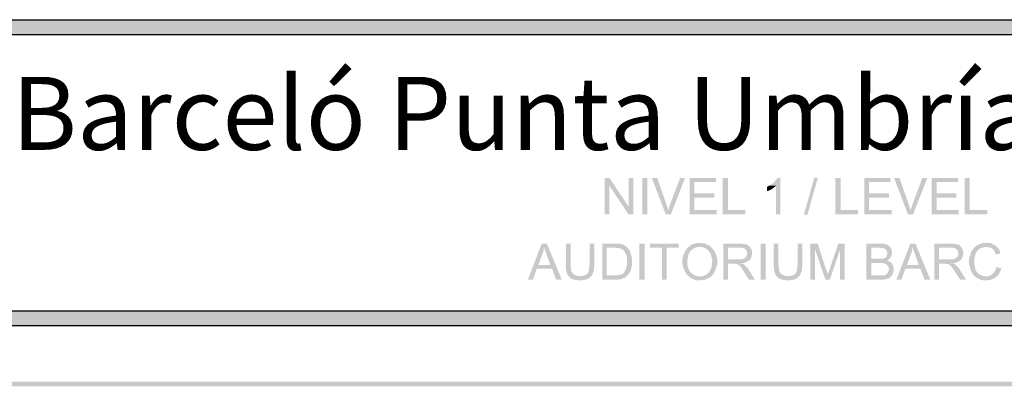
# Model space of a CAD drawing. Units: millimetres. Extents: x 183.1 to 265.1, y 449 to 506.4.
# Drawn here: x 234.2 to 247.7, y 449 to 454 of the extents above; entities that cross this region are included whole.
import ezdxf

# ---------------------------------------------------------------- set-up
doc = ezdxf.new("R2010")
doc.units = ezdxf.units.MM
doc.layers.add('00-I-FORMATO', color=7, linetype='Continuous')
doc.layers.add('P', color=7, linetype='Continuous')
doc.styles.add('MARY', font='arial.ttf', dxfattribs={"height": 1})

msp = doc.modelspace()

# ---------------------------------------------------------------- hatches: boundary and pattern name
at = {"layer": 'P'}
for color, points in [(8, [(264.315, 453.802), (225.92, 453.802), (225.92, 453.999), (264.315, 453.802)]), (8, [(264.315, 453.802), (225.92, 453.999), (264.315, 453.999), (264.315, 453.802)]), (256, [(244.604, 451.333), (244.544, 451.333), (244.544, 451.724), (244.46, 451.728), (244.47, 451.735), (244.506, 451.76), (244.537, 451.795), (244.566, 451.83), (244.604, 451.834), (244.604, 451.333)]), (256, [(245.119, 451.837), (244.975, 451.326), (244.925, 451.326), (245.07, 451.837), (245.119, 451.837)]), (256, [(242.262, 451.83), (242.259, 451.724), (242.259, 451.333), (242.195, 451.333), (242.195, 451.83), (242.262, 451.83)]), (256, [(242.523, 451.439), (242.52, 451.333), (242.259, 451.724), (242.262, 451.83), (242.523, 451.439)]), (256, [(242.587, 451.333), (242.52, 451.333), (242.523, 451.439), (242.523, 451.83), (242.587, 451.83), (242.587, 451.333)]), (256, [(242.777, 451.333), (242.71, 451.333), (242.71, 451.83), (242.777, 451.83), (242.777, 451.333)]), (256, [(243.067, 451.389), (243.031, 451.333), (242.841, 451.83), (242.915, 451.83), (243.042, 451.467), (243.045, 451.456), (243.056, 451.421), (243.067, 451.389)]), (256, [(243.296, 451.83), (243.102, 451.333), (243.031, 451.333), (243.067, 451.389), (243.087, 451.453), (243.091, 451.467), (243.229, 451.83), (243.296, 451.83)]), (256, [(243.73, 451.333), (243.359, 451.333), (243.359, 451.83), (243.719, 451.83), (243.719, 451.774), (243.426, 451.774), (243.426, 451.622), (243.698, 451.622), (243.698, 451.562), (243.426, 451.562), (243.426, 451.393), (243.73, 451.393), (243.73, 451.333)]), (256, [(244.125, 451.333), (243.814, 451.333), (243.814, 451.83), (243.885, 451.83), (243.885, 451.393), (244.125, 451.393), (244.125, 451.333)]), (256, [(244.544, 451.724), (244.534, 451.714), (244.488, 451.678), (244.435, 451.654), (244.421, 451.65), (244.421, 451.707), (244.446, 451.724), (244.46, 451.728), (244.544, 451.724)]), (256, [(245.67, 451.333), (245.359, 451.333), (245.359, 451.83), (245.43, 451.83), (245.43, 451.393), (245.67, 451.393), (245.67, 451.333)]), (256, [(246.128, 451.333), (245.754, 451.333), (245.754, 451.83), (246.114, 451.83), (246.114, 451.774), (245.821, 451.774), (245.821, 451.622), (246.093, 451.622), (246.093, 451.562), (245.821, 451.562), (245.821, 451.393), (246.128, 451.393), (246.128, 451.333)]), (256, [(246.389, 451.389), (246.354, 451.333), (246.164, 451.83), (246.238, 451.83), (246.365, 451.467), (246.368, 451.456), (246.379, 451.421), (246.389, 451.389)]), (256, [(246.618, 451.83), (246.424, 451.333), (246.354, 451.333), (246.389, 451.389), (246.41, 451.453), (246.414, 451.467), (246.551, 451.83), (246.618, 451.83)]), (256, [(247.049, 451.333), (246.678, 451.333), (246.678, 451.83), (247.038, 451.83), (247.038, 451.774), (246.745, 451.774), (246.745, 451.622), (247.017, 451.622), (247.017, 451.562), (246.745, 451.562), (246.745, 451.393), (247.049, 451.393), (247.049, 451.333)]), (256, [(247.444, 451.333), (247.133, 451.333), (247.133, 451.83), (247.2, 451.83), (247.2, 451.393), (247.444, 451.393), (247.444, 451.333)]), (256, [(241.472, 450.589), (241.264, 450.589), (241.208, 450.437), (241.141, 450.437), (241.331, 450.931), (241.402, 450.931), (241.366, 450.881), (241.359, 450.867), (241.356, 450.846), (241.349, 450.811), (241.338, 450.786), (241.285, 450.638), (241.472, 450.589)]), (256, [(241.606, 450.437), (241.528, 450.437), (241.472, 450.589), (241.285, 450.638), (241.451, 450.638), (241.398, 450.779), (241.391, 450.804), (241.37, 450.853), (241.366, 450.881), (241.402, 450.931), (241.606, 450.437)]), (256, [(241.832, 450.486), (241.698, 450.486), (241.694, 450.497), (241.684, 450.507), (241.67, 450.546), (241.659, 450.613), (241.662, 450.649), (241.662, 450.931), (241.726, 450.931), (241.726, 450.627), (241.73, 450.613), (241.73, 450.585), (241.737, 450.56), (241.737, 450.55), (241.747, 450.539), (241.751, 450.529), (241.772, 450.507), (241.779, 450.504), (241.832, 450.486)]), (256, [(242.051, 450.613), (242.043, 450.557), (242.019, 450.493), (241.98, 450.462), (241.952, 450.444), (241.927, 450.437), (241.878, 450.426), (241.793, 450.433), (241.74, 450.451), (241.719, 450.465), (241.698, 450.486), (241.885, 450.486), (241.938, 450.504), (241.945, 450.511), (241.952, 450.514), (241.966, 450.532), (241.976, 450.564), (241.984, 450.613), (241.987, 450.649), (241.987, 450.931), (242.051, 450.931), (242.051, 450.613)]), (256, [(242.502, 450.49), (242.495, 450.483), (242.481, 450.472), (242.442, 450.451), (242.379, 450.437), (242.16, 450.437), (242.16, 450.931), (242.393, 450.931), (242.407, 450.927), (242.417, 450.927), (242.446, 450.92), (242.456, 450.91), (242.47, 450.906), (242.481, 450.895), (242.492, 450.888), (242.502, 450.881), (242.329, 450.878), (242.223, 450.878), (242.223, 450.497), (242.502, 450.49)]), (256, [(242.742, 450.437), (242.671, 450.437), (242.671, 450.931), (242.742, 450.931), (242.742, 450.437)]), (256, [(243.211, 450.878), (243.045, 450.878), (243.045, 450.437), (242.982, 450.437), (242.982, 450.878), (242.816, 450.878), (242.816, 450.931), (243.211, 450.931), (243.211, 450.878)]), (256, [(243.655, 450.483), (243.645, 450.472), (243.634, 450.465), (243.62, 450.462), (243.61, 450.454), (243.557, 450.433), (243.461, 450.426), (243.38, 450.454), (243.32, 450.507), (243.278, 450.581), (243.257, 450.666), (243.267, 450.758), (243.306, 450.843), (243.338, 450.881), (243.345, 450.888), (243.497, 450.885), (243.472, 450.885), (243.461, 450.881), (243.433, 450.874), (243.391, 450.85), (243.37, 450.828), (243.363, 450.821), (243.359, 450.814), (243.356, 450.8), (243.345, 450.79), (243.338, 450.765), (243.338, 450.754), (243.334, 450.737), (243.334, 450.723), (243.327, 450.708), (243.327, 450.649), (243.334, 450.617), (243.349, 450.574), (243.366, 450.546), (243.398, 450.514), (243.409, 450.507), (243.419, 450.504), (243.43, 450.497), (243.454, 450.486), (243.468, 450.486), (243.483, 450.483), (243.655, 450.483)]), (256, [(243.737, 450.719), (243.737, 450.645), (243.715, 450.574), (243.68, 450.507), (243.655, 450.483), (243.511, 450.483), (243.543, 450.486), (243.585, 450.504), (243.61, 450.525), (243.62, 450.532), (243.638, 450.557), (243.659, 450.61), (243.67, 450.694), (243.652, 450.779), (243.624, 450.828), (243.585, 450.864), (243.532, 450.885), (243.497, 450.885), (243.345, 450.888), (243.359, 450.895), (243.366, 450.906), (243.38, 450.913), (243.391, 450.92), (243.401, 450.924), (243.44, 450.934), (243.454, 450.938), (243.528, 450.938), (243.567, 450.934), (243.634, 450.903), (243.684, 450.853), (243.719, 450.79), (243.737, 450.719)]), (256, [(244.185, 450.708), (244.16, 450.691), (244.107, 450.666), (244.019, 450.656), (243.959, 450.656), (243.885, 450.656), (243.885, 450.437), (243.821, 450.437), (243.821, 450.931), (244.075, 450.931), (244.103, 450.927), (244.139, 450.92), (244.163, 450.91), (244.174, 450.895), (244.185, 450.888), (244.044, 450.878), (243.885, 450.878), (243.885, 450.716), (244.185, 450.712), (244.185, 450.708)]), (256, [(244.216, 450.783), (244.202, 450.733), (244.192, 450.719), (244.185, 450.712), (243.885, 450.716), (244.044, 450.716), (244.061, 450.716), (244.093, 450.719), (244.121, 450.737), (244.139, 450.754), (244.142, 450.772), (244.146, 450.779), (244.149, 450.79), (244.149, 450.814), (244.135, 450.843), (244.114, 450.864), (244.086, 450.874), (244.065, 450.878), (244.044, 450.878), (244.185, 450.888), (244.192, 450.878), (244.202, 450.86), (244.209, 450.846), (244.213, 450.832), (244.213, 450.821), (244.216, 450.807), (244.216, 450.783)]), (256, [(244.4, 450.437), (244.333, 450.437), (244.333, 450.931), (244.4, 450.931), (244.4, 450.437)]), (256, [(244.682, 450.486), (244.552, 450.486), (244.548, 450.497), (244.537, 450.507), (244.523, 450.546), (244.513, 450.613), (244.513, 450.649), (244.513, 450.931), (244.576, 450.931), (244.576, 450.627), (244.583, 450.613), (244.583, 450.585), (244.59, 450.56), (244.59, 450.55), (244.597, 450.539), (244.604, 450.529), (244.626, 450.507), (244.633, 450.504), (244.682, 450.486)]), (256, [(244.904, 450.613), (244.897, 450.557), (244.869, 450.493), (244.834, 450.462), (244.805, 450.444), (244.781, 450.437), (244.731, 450.426), (244.647, 450.433), (244.594, 450.451), (244.573, 450.465), (244.552, 450.486), (244.738, 450.486), (244.788, 450.504), (244.798, 450.511), (244.805, 450.514), (244.816, 450.532), (244.83, 450.564), (244.837, 450.613), (244.841, 450.649), (244.841, 450.931), (244.904, 450.931), (244.904, 450.613)]), (256, [(245.116, 450.931), (245.077, 450.86), (245.077, 450.437), (245.013, 450.437), (245.013, 450.931), (245.116, 450.931)]), (256, [(245.253, 450.507), (245.222, 450.437), (245.077, 450.86), (245.116, 450.931), (245.229, 450.578), (245.239, 450.564), (245.243, 450.55), (245.246, 450.532), (245.25, 450.525), (245.253, 450.511), (245.253, 450.507)]), (256, [(245.486, 450.931), (245.423, 450.85), (245.282, 450.437), (245.222, 450.437), (245.253, 450.507), (245.267, 450.546), (245.282, 450.589), (245.398, 450.931), (245.486, 450.931)]), (256, [(245.486, 450.437), (245.423, 450.437), (245.423, 450.85), (245.486, 450.931), (245.486, 450.437)]), (256, [(246.132, 450.49), (246.121, 450.479), (246.089, 450.454), (246.015, 450.437), (245.973, 450.437), (245.783, 450.437), (245.783, 450.931), (246.005, 450.931), (246.029, 450.927), (246.075, 450.913), (246.093, 450.899), (246.104, 450.892), (246.114, 450.878), (245.853, 450.878), (245.853, 450.723), (246.093, 450.716), (246.079, 450.708), (246.068, 450.701), (246.093, 450.691), (246.107, 450.68), (246.114, 450.677), (246.128, 450.666), (245.853, 450.666), (245.853, 450.497), (246.132, 450.49)]), (256, [(246.523, 450.589), (246.319, 450.589), (246.262, 450.437), (246.195, 450.437), (246.386, 450.931), (246.456, 450.931), (246.417, 450.881), (246.414, 450.867), (246.41, 450.846), (246.403, 450.811), (246.393, 450.786), (246.34, 450.638), (246.523, 450.589)]), (256, [(246.661, 450.437), (246.583, 450.437), (246.523, 450.589), (246.34, 450.638), (246.502, 450.638), (246.453, 450.779), (246.446, 450.804), (246.424, 450.853), (246.417, 450.881), (246.456, 450.931), (246.661, 450.437)]), (256, [(247.081, 450.708), (247.056, 450.691), (247.003, 450.666), (246.915, 450.656), (246.855, 450.656), (246.777, 450.656), (246.777, 450.437), (246.714, 450.437), (246.714, 450.931), (246.968, 450.931), (246.999, 450.927), (247.035, 450.92), (247.059, 450.91), (247.07, 450.895), (247.081, 450.888), (246.939, 450.878), (246.777, 450.878), (246.777, 450.716), (247.081, 450.712), (247.081, 450.708)]), (256, [(247.112, 450.783), (247.095, 450.733), (247.088, 450.719), (247.081, 450.712), (246.777, 450.716), (246.939, 450.716), (246.957, 450.716), (246.989, 450.719), (247.017, 450.737), (247.031, 450.754), (247.038, 450.772), (247.042, 450.779), (247.045, 450.79), (247.042, 450.814), (247.031, 450.843), (247.01, 450.864), (246.978, 450.874), (246.961, 450.878), (246.939, 450.878), (247.081, 450.888), (247.088, 450.878), (247.095, 450.86), (247.105, 450.846), (247.109, 450.832), (247.109, 450.821), (247.112, 450.807), (247.112, 450.783)]), (256, [(247.574, 450.885), (247.412, 450.885), (247.391, 450.881), (247.352, 450.871), (247.317, 450.846), (247.292, 450.814), (247.282, 450.797), (247.275, 450.772), (247.264, 450.73), (247.264, 450.645), (247.275, 450.606), (247.275, 450.592), (247.278, 450.578), (247.285, 450.564), (247.299, 450.543), (247.324, 450.514), (247.377, 450.49), (247.419, 450.483), (247.278, 450.479), (247.264, 450.486), (247.243, 450.511), (247.211, 450.574), (247.193, 450.652), (247.193, 450.726), (247.2, 450.758), (247.208, 450.776), (247.215, 450.8), (247.218, 450.807), (247.222, 450.821), (247.232, 450.839), (247.239, 450.846), (247.25, 450.86), (247.257, 450.867), (247.264, 450.881), (247.275, 450.888), (247.285, 450.895), (247.296, 450.906), (247.32, 450.917), (247.373, 450.938), (247.402, 450.938), (247.462, 450.938), (247.49, 450.938), (247.543, 450.91), (247.567, 450.892), (247.574, 450.885)]), (256, [(242.569, 450.73), (242.569, 450.627), (242.548, 450.557), (242.527, 450.518), (242.513, 450.504), (242.502, 450.49), (242.223, 450.497), (242.368, 450.497), (242.403, 450.504), (242.435, 450.514), (242.456, 450.532), (242.481, 450.571), (242.499, 450.634), (242.502, 450.673), (242.502, 450.708), (242.499, 450.719), (242.499, 450.751), (242.481, 450.8), (242.477, 450.807), (242.46, 450.832), (242.449, 450.843), (242.442, 450.85), (242.421, 450.86), (242.389, 450.871), (242.368, 450.871), (242.35, 450.871), (242.333, 450.878), (242.502, 450.881), (242.513, 450.871), (242.52, 450.86), (242.544, 450.825), (242.569, 450.73)]), (256, [(246.135, 450.8), (246.128, 450.765), (246.107, 450.73), (246.093, 450.716), (245.853, 450.723), (245.991, 450.723), (246.005, 450.726), (246.022, 450.726), (246.033, 450.737), (246.047, 450.74), (246.058, 450.754), (246.072, 450.79), (246.072, 450.8), (246.068, 450.814), (246.068, 450.821), (246.061, 450.835), (246.054, 450.846), (246.044, 450.857), (246.022, 450.867), (245.991, 450.874), (245.973, 450.871), (245.959, 450.878), (246.114, 450.878), (246.121, 450.86), (246.132, 450.839), (246.135, 450.8)]), (256, [(247.624, 450.797), (247.56, 450.783), (247.553, 450.797), (247.546, 450.818), (247.525, 450.85), (247.497, 450.871), (247.458, 450.881), (247.433, 450.885), (247.574, 450.885), (247.592, 450.867), (247.61, 450.839), (247.62, 450.804), (247.624, 450.797)]), (256, [(244.255, 450.437), (244.174, 450.437), (244.107, 450.539), (244.1, 450.553), (244.075, 450.589), (244.054, 450.62), (244.04, 450.631), (244.033, 450.638), (244.015, 450.649), (244.001, 450.652), (243.959, 450.656), (244.079, 450.659), (244.089, 450.656), (244.103, 450.649), (244.111, 450.638), (244.125, 450.627), (244.135, 450.617), (244.16, 450.592), (244.167, 450.578), (244.171, 450.571), (244.255, 450.437)]), (256, [(246.16, 450.599), (246.156, 450.55), (246.139, 450.504), (246.132, 450.49), (245.853, 450.497), (245.991, 450.497), (246.012, 450.493), (246.047, 450.504), (246.072, 450.525), (246.089, 450.56), (246.093, 450.578), (246.089, 450.592), (246.089, 450.61), (246.075, 450.627), (246.058, 450.649), (246.044, 450.656), (246.012, 450.663), (245.987, 450.666), (246.128, 450.666), (246.135, 450.656), (246.142, 450.645), (246.16, 450.599)]), (256, [(247.151, 450.437), (247.07, 450.437), (247.003, 450.539), (246.996, 450.553), (246.971, 450.589), (246.946, 450.62), (246.936, 450.631), (246.925, 450.638), (246.911, 450.649), (246.897, 450.652), (246.855, 450.656), (246.975, 450.659), (246.985, 450.656), (246.999, 450.649), (247.006, 450.638), (247.021, 450.627), (247.031, 450.617), (247.056, 450.592), (247.063, 450.578), (247.066, 450.571), (247.151, 450.437)]), (256, [(247.634, 450.592), (247.631, 450.578), (247.62, 450.55), (247.596, 450.504), (247.557, 450.469), (247.511, 450.444), (247.462, 450.43), (247.409, 450.426), (247.356, 450.433), (247.31, 450.454), (247.285, 450.469), (247.278, 450.479), (247.423, 450.483), (247.447, 450.483), (247.493, 450.5), (247.529, 450.529), (247.553, 450.567), (247.56, 450.592), (247.567, 450.61), (247.634, 450.592)]), (8, [(264.315, 449.805), (225.92, 449.805), (225.92, 450.01), (264.315, 449.805)]), (8, [(264.315, 449.805), (225.92, 450.01), (264.315, 450.01), (264.315, 449.805)]), (256, [(265.144, 448.977), (183.091, 448.977), (265.081, 449.04), (265.144, 448.977)]), (256, [(265.081, 449.04), (183.091, 448.977), (183.154, 449.04), (265.081, 449.04)])]:
    msp.add_hatch(color=color, dxfattribs=at).paths.add_polyline_path(points)

# ---------------------------------------------------------------- linework, layer by layer
at = {"layer": 'P', "color": 8}
for points in [[(264.315, 453.999), (264.315, 449.805), (225.916, 449.805), (225.916, 453.999), (264.315, 453.999)], [(264.111, 453.798), (264.111, 450.006), (226.118, 450.006), (226.118, 453.798), (264.111, 453.798)]]:
    msp.add_lwpolyline(points, dxfattribs=at)

# ---------------------------------------------------------------- texts
at = {"layer": '00-I-FORMATO', "style": 'MARY'}
msp.add_text('Barceló Punta Umbría Beach Resort', height=1, dxfattribs=at).set_placement((234.061, 452.216))

doc.saveas('drawing.dxf')
